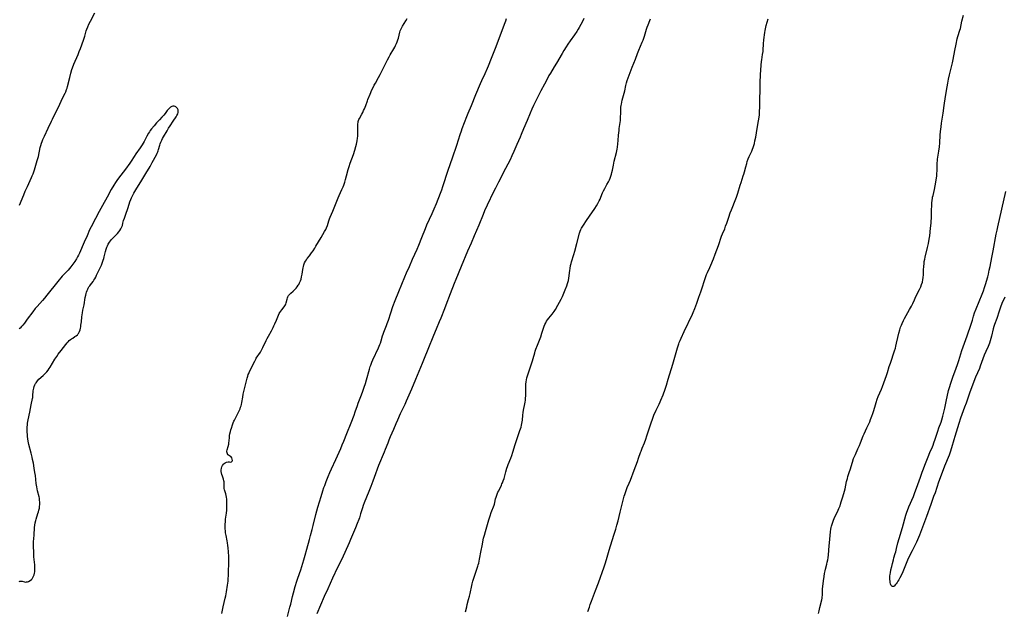
# Model space of a CAD drawing. Units: inches. Extents: x 2029738 to 2035158, y 178808 to 184289.
# Drawn here: x 2032993 to 2033378, y 180626 to 180858 of the extents above; entities that cross this region are included whole.
import ezdxf

# ---------------------------------------------------------------- set-up
doc = ezdxf.new("R2010")
doc.units = ezdxf.units.IN
doc.header["$MEASUREMENT"] = 0
doc.layers.add('c_25_T14S_R17E', color=14, linetype='Continuous')

msp = doc.modelspace()

# ---------------------------------------------------------------- linework, layer by layer
at = {"layer": 'c_25_T14S_R17E'}
for points in [[(2032992.83, 180785.2, 1102), (2032994.45, 180789.19, 1102), (2032995.07, 180790.66, 1102), (2032995.88, 180792.47, 1102), (2032997.51, 180795.95, 1102), (2032997.79, 180796.58, 1102), (2032998.13, 180797.38, 1102), (2032998.41, 180798.16, 1102), (2032998.66, 180798.94, 1102), (2032999.76, 180802.6, 1102), (2033000.18, 180804.2, 1102), (2033000.93, 180807.67, 1102), (2033001.14, 180808.5, 1102), (2033001.42, 180809.44, 1102), (2033001.66, 180810.13, 1102), (2033001.92, 180810.79, 1102), (2033002.52, 180812.15, 1102), (2033004.01, 180815.26, 1102), (2033005.3, 180818.08, 1102), (2033005.67, 180818.82, 1102), (2033007.05, 180821.5, 1102), (2033008.03, 180823.51, 1102), (2033009.65, 180827.01, 1102), (2033010.59, 180828.95, 1102), (2033010.85, 180829.51, 1102), (2033011.18, 180830.36, 1102), (2033011.38, 180830.98, 1102), (2033011.56, 180831.61, 1102), (2033012.41, 180835.08, 1102), (2033012.86, 180836.77, 1102), (2033013.28, 180838.18, 1102), (2033013.51, 180838.88, 1102), (2033014.05, 180840.27, 1102), (2033015.71, 180844.15, 1102), (2033016.18, 180845.29, 1102), (2033016.59, 180846.37, 1102), (2033017.79, 180849.7, 1102), (2033018.29, 180851.23, 1102), (2033018.9, 180853.32, 1102), (2033019.13, 180854.02, 1102), (2033019.5, 180854.96, 1102), (2033019.95, 180855.92, 1102), (2033020.57, 180857.15, 1102), (2033022.26, 180860.33, 1102)], [(2033305.27, 180625.48, 1110), (2033305.48, 180626.61, 1110), (2033305.75, 180627.86, 1110), (2033306.45, 180630.83, 1110), (2033306.58, 180631.44, 1110), (2033306.68, 180632.05, 1110), (2033306.74, 180632.59, 1110), (2033306.78, 180633.47, 1110), (2033306.79, 180634.35, 1110), (2033306.82, 180635.2, 1110), (2033306.9, 180636.05, 1110), (2033307.22, 180638.31, 1110), (2033307.43, 180640.01, 1110), (2033307.58, 180641.1, 1110), (2033307.79, 180642.16, 1110), (2033307.95, 180642.84, 1110), (2033308.49, 180644.86, 1110), (2033308.65, 180645.54, 1110), (2033308.84, 180646.55, 1110), (2033308.94, 180647.23, 1110), (2033309.07, 180648.46, 1110), (2033309.34, 180651.98, 1110), (2033309.45, 180653.15, 1110), (2033309.93, 180657.48, 1110), (2033310.05, 180658.42, 1110), (2033310.17, 180659.1, 1110), (2033310.28, 180659.59, 1110), (2033310.49, 180660.39, 1110), (2033310.75, 180661.17, 1110), (2033311.09, 180662.06, 1110), (2033311.64, 180663.27, 1110), (2033312.59, 180665.23, 1110), (2033313.19, 180666.52, 1110), (2033313.65, 180667.67, 1110), (2033313.86, 180668.27, 1110), (2033314.13, 180669.13, 1110), (2033314.68, 180671.09, 1110), (2033315.35, 180673.33, 1110), (2033315.59, 180674.24, 1110), (2033316.18, 180677.1, 1110), (2033316.49, 180678.28, 1110), (2033316.71, 180679.01, 1110), (2033317.39, 180680.98, 1110), (2033317.62, 180681.68, 1110), (2033318.49, 180684.64, 1110), (2033318.95, 180686.05, 1110), (2033319.16, 180686.61, 1110), (2033319.62, 180687.69, 1110), (2033320.64, 180689.89, 1110), (2033321.21, 180691.19, 1110), (2033321.64, 180692.23, 1110), (2033322.68, 180694.94, 1110), (2033323.02, 180695.74, 1110), (2033324.11, 180698.11, 1110), (2033325.22, 180700.45, 1110), (2033325.59, 180701.3, 1110), (2033325.86, 180701.98, 1110), (2033326.08, 180702.61, 1110), (2033326.45, 180703.73, 1110), (2033326.8, 180704.88, 1110), (2033327.45, 180707.12, 1110), (2033327.73, 180707.99, 1110), (2033328.17, 180709.27, 1110), (2033328.59, 180710.36, 1110), (2033329.78, 180713.21, 1110), (2033330.22, 180714.31, 1110), (2033331.34, 180717.15, 1110), (2033331.85, 180718.52, 1110), (2033332.24, 180719.75, 1110), (2033332.9, 180722.11, 1110), (2033333.3, 180723.39, 1110), (2033333.71, 180724.61, 1110), (2033334.57, 180726.99, 1110), (2033334.98, 180728.26, 1110), (2033335.27, 180729.29, 1110), (2033335.45, 180730.02, 1110), (2033335.72, 180731.2, 1110), (2033336.2, 180733.47, 1110), (2033336.58, 180735.1, 1110), (2033336.97, 180736.46, 1110), (2033337.3, 180737.43, 1110), (2033337.6, 180738.21, 1110), (2033337.86, 180738.85, 1110), (2033338.44, 180740.1, 1110), (2033338.79, 180740.81, 1110), (2033339.47, 180742.06, 1110), (2033340.8, 180744.34, 1110), (2033341.55, 180745.73, 1110), (2033342.05, 180746.78, 1110), (2033342.69, 180748.22, 1110), (2033343.28, 180749.49, 1110), (2033344.69, 180752.21, 1110), (2033344.94, 180752.73, 1110), (2033345.18, 180753.25, 1110), (2033345.53, 180754.11, 1110), (2033345.84, 180755.1, 1110), (2033346.05, 180756.1, 1110), (2033346.13, 180756.74, 1110), (2033346.22, 180758.04, 1110), (2033346.29, 180759.94, 1110), (2033346.36, 180761.13, 1110), (2033346.47, 180762.32, 1110), (2033346.59, 180763.17, 1110), (2033346.75, 180764.01, 1110), (2033346.94, 180764.86, 1110), (2033347.88, 180768.66, 1110), (2033348.23, 180770.2, 1110), (2033348.53, 180771.87, 1110), (2033348.71, 180773.18, 1110), (2033349, 180776.12, 1110), (2033349.23, 180778.16, 1110), (2033349.29, 180778.93, 1110), (2033349.34, 180780.06, 1110), (2033349.34, 180781.93, 1110), (2033349.37, 180783.12, 1110), (2033349.49, 180785.23, 1110), (2033349.55, 180786.12, 1110), (2033349.64, 180787.04, 1110), (2033349.77, 180787.94, 1110), (2033349.84, 180788.33, 1110), (2033349.98, 180788.96, 1110), (2033350.53, 180791.24, 1110), (2033350.83, 180792.69, 1110), (2033351.09, 180794.17, 1110), (2033351.35, 180795.88, 1110), (2033351.43, 180796.5, 1110), (2033351.54, 180797.73, 1110), (2033351.57, 180798.53, 1110), (2033351.64, 180801.54, 1110), (2033351.71, 180802.58, 1110), (2033351.76, 180803.1, 1110), (2033351.87, 180803.95, 1110), (2033352.28, 180806.33, 1110), (2033352.5, 180807.98, 1110), (2033352.65, 180809.54, 1110), (2033352.84, 180812.52, 1110), (2033352.95, 180813.94, 1110), (2033353.14, 180815.78, 1110), (2033353.33, 180817.3, 1110), (2033353.92, 180821.18, 1110), (2033354.31, 180824.13, 1110), (2033354.89, 180827.6, 1110), (2033355.48, 180831.42, 1110), (2033355.75, 180832.91, 1110), (2033356.06, 180834.4, 1110), (2033356.45, 180836.14, 1110), (2033357.22, 180839.21, 1110), (2033357.57, 180840.83, 1110), (2033357.84, 180842.19, 1110), (2033358.47, 180845.69, 1110), (2033358.98, 180848.14, 1110), (2033359.48, 180850.18, 1110), (2033359.73, 180851.08, 1110), (2033360.5, 180853.63, 1110), (2033360.67, 180854.25, 1110), (2033361.26, 180857.07, 1110), (2033361.92, 180859.48, 1110)], [(2033071.91, 180625.56, 1104), (2033072.14, 180626.76, 1104), (2033072.42, 180628.06, 1104), (2033073.26, 180631.53, 1104), (2033073.44, 180632.38, 1104), (2033073.74, 180633.94, 1104), (2033074.15, 180636.53, 1104), (2033074.35, 180638.18, 1104), (2033074.44, 180639.31, 1104), (2033074.49, 180640.04, 1104), (2033074.54, 180641.69, 1104), (2033074.63, 180645.34, 1104), (2033074.64, 180646.52, 1104), (2033074.62, 180647.8, 1104), (2033074.51, 180649.57, 1104), (2033074.37, 180651.19, 1104), (2033074.27, 180652.12, 1104), (2033074.13, 180653.12, 1104), (2033073.99, 180653.95, 1104), (2033073.57, 180656.06, 1104), (2033073.39, 180657.04, 1104), (2033073.29, 180657.8, 1104), (2033073.22, 180658.55, 1104), (2033073.19, 180659.2, 1104), (2033073.19, 180659.8, 1104), (2033073.22, 180660.52, 1104), (2033073.28, 180661.25, 1104), (2033073.4, 180662.34, 1104), (2033073.71, 180664.71, 1104), (2033073.82, 180665.89, 1104), (2033073.87, 180666.78, 1104), (2033073.91, 180668.18, 1104), (2033073.9, 180669.54, 1104), (2033073.85, 180670.26, 1104), (2033073.77, 180670.98, 1104), (2033073.65, 180671.71, 1104), (2033073.48, 180672.35, 1104), (2033072.97, 180673.91, 1104), (2033072.85, 180674.39, 1104), (2033072.79, 180674.86, 1104), (2033072.78, 180675.33, 1104), (2033072.81, 180676.22, 1104), (2033072.81, 180676.58, 1104), (2033072.79, 180676.95, 1104), (2033072.72, 180677.38, 1104), (2033072.54, 180678.04, 1104), (2033072.12, 180679.16, 1104), (2033071.89, 180679.82, 1104), (2033071.73, 180680.5, 1104), (2033071.68, 180680.83, 1104), (2033071.67, 180681.58, 1104), (2033071.78, 180682.31, 1104), (2033071.93, 180682.8, 1104), (2033072.2, 180683.36, 1104), (2033072.56, 180683.85, 1104), (2033072.88, 180684.18, 1104), (2033073.23, 180684.45, 1104), (2033073.73, 180684.68, 1104), (2033074.33, 180684.78, 1104), (2033074.78, 180684.78, 1104), (2033075.18, 180684.74, 1104), (2033075.64, 180684.79, 1104), (2033075.94, 180685.07, 1104), (2033076.03, 180685.39, 1104), (2033076.01, 180685.9, 1104), (2033075.81, 180686.43, 1104), (2033075.61, 180686.7, 1104), (2033075.35, 180686.9, 1104), (2033074.57, 180687.37, 1104), (2033074.3, 180687.6, 1104), (2033074.1, 180687.91, 1104), (2033073.97, 180688.28, 1104), (2033073.91, 180688.69, 1104), (2033073.92, 180689.03, 1104), (2033074.01, 180689.51, 1104), (2033074.42, 180690.86, 1104), (2033074.61, 180691.72, 1104), (2033074.7, 180692.32, 1104), (2033074.77, 180692.93, 1104), (2033074.89, 180694.43, 1104), (2033074.96, 180695.11, 1104), (2033075.07, 180695.81, 1104), (2033075.25, 180696.63, 1104), (2033075.43, 180697.33, 1104), (2033075.64, 180698.02, 1104), (2033076.08, 180699.32, 1104), (2033076.34, 180700.02, 1104), (2033076.63, 180700.7, 1104), (2033076.82, 180701.09, 1104), (2033078.09, 180703.5, 1104), (2033078.68, 180704.73, 1104), (2033079.05, 180705.59, 1104), (2033079.26, 180706.13, 1104), (2033079.44, 180706.67, 1104), (2033079.6, 180707.25, 1104), (2033079.76, 180708.02, 1104), (2033080.08, 180710.15, 1104), (2033080.31, 180711.32, 1104), (2033081.06, 180714.37, 1104), (2033081.82, 180717.56, 1104), (2033082.02, 180718.29, 1104), (2033082.24, 180718.97, 1104), (2033082.41, 180719.41, 1104), (2033082.71, 180720.1, 1104), (2033084.75, 180724.17, 1104), (2033085.15, 180724.92, 1104), (2033085.39, 180725.31, 1104), (2033087, 180727.72, 1104), (2033087.44, 180728.46, 1104), (2033088, 180729.56, 1104), (2033089.24, 180732.3, 1104), (2033089.62, 180733.1, 1104), (2033090.09, 180733.99, 1104), (2033091.29, 180736.07, 1104), (2033091.98, 180737.33, 1104), (2033092.3, 180737.98, 1104), (2033092.69, 180738.82, 1104), (2033093.28, 180740.21, 1104), (2033094.05, 180742.14, 1104), (2033094.36, 180742.79, 1104), (2033094.57, 180743.17, 1104), (2033094.93, 180743.72, 1104), (2033095.31, 180744.22, 1104), (2033096.27, 180745.42, 1104), (2033096.56, 180745.83, 1104), (2033096.75, 180746.15, 1104), (2033096.92, 180746.51, 1104), (2033097.08, 180746.95, 1104), (2033097.41, 180748.48, 1104), (2033097.55, 180748.95, 1104), (2033097.71, 180749.34, 1104), (2033097.98, 180749.84, 1104), (2033098.33, 180750.3, 1104), (2033098.59, 180750.56, 1104), (2033098.87, 180750.8, 1104), (2033099.75, 180751.5, 1104), (2033100.09, 180751.79, 1104), (2033100.57, 180752.27, 1104), (2033100.91, 180752.66, 1104), (2033101.34, 180753.22, 1104), (2033101.74, 180753.83, 1104), (2033101.96, 180754.2, 1104), (2033102.27, 180754.78, 1104), (2033102.63, 180755.6, 1104), (2033102.88, 180756.3, 1104), (2033103.1, 180757.12, 1104), (2033103.3, 180758.14, 1104), (2033103.57, 180760.01, 1104), (2033103.69, 180760.73, 1104), (2033103.8, 180761.22, 1104), (2033103.99, 180761.88, 1104), (2033104.26, 180762.58, 1104), (2033104.59, 180763.25, 1104), (2033104.95, 180763.82, 1104), (2033105.33, 180764.36, 1104), (2033106.17, 180765.41, 1104), (2033107.03, 180766.56, 1104), (2033107.58, 180767.34, 1104), (2033108.21, 180768.31, 1104), (2033108.69, 180769.11, 1104), (2033110.71, 180772.54, 1104), (2033112.11, 180774.85, 1104), (2033112.57, 180775.72, 1104), (2033112.86, 180776.37, 1104), (2033113.19, 180777.28, 1104), (2033113.77, 180779.07, 1104), (2033114.02, 180779.77, 1104), (2033114.3, 180780.47, 1104), (2033115.3, 180782.85, 1104), (2033116.84, 180786.74, 1104), (2033117.37, 180788.05, 1104), (2033117.77, 180788.94, 1104), (2033118.88, 180791.28, 1104), (2033119.31, 180792.31, 1104), (2033119.55, 180792.95, 1104), (2033120, 180794.23, 1104), (2033120.32, 180795.26, 1104), (2033120.7, 180796.6, 1104), (2033121.36, 180799.14, 1104), (2033121.7, 180800.31, 1104), (2033122.15, 180801.62, 1104), (2033123.34, 180804.94, 1104), (2033123.9, 180806.64, 1104), (2033124.29, 180808.07, 1104), (2033124.52, 180809.05, 1104), (2033124.81, 180810.38, 1104), (2033124.96, 180811.32, 1104), (2033125.07, 180812.19, 1104), (2033125.13, 180813.2, 1104), (2033125.14, 180814.14, 1104), (2033125.09, 180816.38, 1104), (2033125.1, 180816.98, 1104), (2033125.16, 180817.54, 1104), (2033125.22, 180817.84, 1104), (2033125.37, 180818.29, 1104), (2033125.53, 180818.67, 1104), (2033125.72, 180819.04, 1104), (2033126.69, 180820.77, 1104), (2033127.03, 180821.45, 1104), (2033127.36, 180822.16, 1104), (2033127.64, 180822.81, 1104), (2033128.17, 180824.18, 1104), (2033128.8, 180826.02, 1104), (2033128.97, 180826.46, 1104), (2033129.93, 180828.62, 1104), (2033130.62, 180830.27, 1104), (2033131.19, 180831.49, 1104), (2033131.49, 180832.09, 1104), (2033131.93, 180832.92, 1104), (2033133.19, 180835.03, 1104), (2033133.85, 180836.26, 1104), (2033135.65, 180839.87, 1104), (2033136.67, 180841.97, 1104), (2033137.3, 180843.18, 1104), (2033137.73, 180843.95, 1104), (2033139.14, 180846.27, 1104), (2033139.51, 180846.91, 1104), (2033139.85, 180847.57, 1104), (2033140.23, 180848.39, 1104), (2033140.47, 180849.02, 1104), (2033140.76, 180849.87, 1104), (2033140.94, 180850.5, 1104), (2033141.54, 180852.77, 1104), (2033141.7, 180853.3, 1104), (2033141.9, 180853.81, 1104), (2033142.28, 180854.61, 1104), (2033142.6, 180855.19, 1104), (2033143.84, 180857.3, 1104), (2033144.31, 180858.16, 1104)], [(2033097.54, 180624.33, 1106), (2033098.54, 180627.95, 1106), (2033098.85, 180629.19, 1106), (2033099.55, 180632.14, 1106), (2033099.94, 180633.65, 1106), (2033100.64, 180636.06, 1106), (2033101.27, 180638.13, 1106), (2033101.65, 180639.33, 1106), (2033102.74, 180642.57, 1106), (2033103.98, 180646.55, 1106), (2033104.5, 180648.3, 1106), (2033105.18, 180650.71, 1106), (2033106.12, 180654.45, 1106), (2033106.53, 180656.04, 1106), (2033107.2, 180658.31, 1106), (2033107.64, 180659.96, 1106), (2033108.64, 180664.27, 1106), (2033109.01, 180665.7, 1106), (2033109.43, 180667.13, 1106), (2033110.71, 180671.21, 1106), (2033111.41, 180673.53, 1106), (2033111.85, 180674.82, 1106), (2033112.14, 180675.61, 1106), (2033112.74, 180677.16, 1106), (2033113.51, 180679.05, 1106), (2033114.2, 180680.68, 1106), (2033114.83, 180682.1, 1106), (2033116.49, 180685.71, 1106), (2033118.38, 180689.97, 1106), (2033119.02, 180691.48, 1106), (2033119.61, 180692.94, 1106), (2033120.73, 180695.92, 1106), (2033122.43, 180700.11, 1106), (2033123.6, 180703.09, 1106), (2033124.08, 180704.37, 1106), (2033124.9, 180706.82, 1106), (2033125.24, 180707.78, 1106), (2033126.51, 180711.06, 1106), (2033127.01, 180712.42, 1106), (2033127.58, 180714.04, 1106), (2033128.04, 180715.47, 1106), (2033128.45, 180716.84, 1106), (2033129.6, 180721.09, 1106), (2033129.89, 180722.05, 1106), (2033130.12, 180722.67, 1106), (2033130.56, 180723.77, 1106), (2033130.96, 180724.66, 1106), (2033133.16, 180729.4, 1106), (2033133.67, 180730.65, 1106), (2033133.89, 180731.27, 1106), (2033134.16, 180732.15, 1106), (2033134.71, 180734.06, 1106), (2033134.96, 180734.78, 1106), (2033135.23, 180735.5, 1106), (2033136.27, 180738.1, 1106), (2033136.57, 180738.86, 1106), (2033137.05, 180740.22, 1106), (2033137.99, 180743.13, 1106), (2033138.82, 180745.53, 1106), (2033139.69, 180747.9, 1106), (2033141.06, 180751.47, 1106), (2033143.43, 180757.19, 1106), (2033144.09, 180758.67, 1106), (2033145.26, 180761.16, 1106), (2033146.5, 180764.1, 1106), (2033148.26, 180767.99, 1106), (2033148.92, 180769.59, 1106), (2033150.06, 180772.52, 1106), (2033151.52, 180776.1, 1106), (2033152.12, 180777.5, 1106), (2033154.13, 180781.94, 1106), (2033154.91, 180783.74, 1106), (2033155.79, 180785.85, 1106), (2033157.38, 180789.88, 1106), (2033157.87, 180791.2, 1106), (2033158.34, 180792.51, 1106), (2033160.45, 180798.88, 1106), (2033162.14, 180803.71, 1106), (2033163.82, 180808.68, 1106), (2033165.08, 180812.74, 1106), (2033165.62, 180814.27, 1106), (2033165.94, 180815.14, 1106), (2033167.75, 180819.87, 1106), (2033168.27, 180821.16, 1106), (2033169.53, 180824.2, 1106), (2033171.21, 180828.41, 1106), (2033173, 180832.7, 1106), (2033173.54, 180833.88, 1106), (2033174.87, 180836.7, 1106), (2033175.76, 180838.72, 1106), (2033176.17, 180839.71, 1106), (2033177.3, 180842.62, 1106), (2033178.97, 180846.6, 1106), (2033179.59, 180848.21, 1106), (2033180.87, 180851.76, 1106), (2033182.73, 180856.63, 1106), (2033182.95, 180857.27, 1106), (2033183.25, 180858.2, 1106)], [(2033213.48, 180858.11, 1106), (2033212.87, 180857.05, 1106), (2033211.57, 180854.63, 1106), (2033211.19, 180853.94, 1106), (2033210.7, 180853.13, 1106), (2033209.81, 180851.77, 1106), (2033208.1, 180849.38, 1106), (2033207.2, 180848.09, 1106), (2033206.51, 180847.06, 1106), (2033205.57, 180845.6, 1106), (2033204.94, 180844.54, 1106), (2033202.74, 180840.67, 1106), (2033201.89, 180839.26, 1106), (2033200.37, 180836.85, 1106), (2033199.79, 180835.88, 1106), (2033199.32, 180835.02, 1106), (2033198.04, 180832.52, 1106), (2033196.69, 180829.93, 1106), (2033195.36, 180827.22, 1106), (2033193.8, 180824.12, 1106), (2033193.14, 180822.74, 1106), (2033192.44, 180821.12, 1106), (2033191.27, 180818.25, 1106), (2033189.87, 180815.07, 1106), (2033188.98, 180812.78, 1106), (2033188.55, 180811.71, 1106), (2033187.31, 180808.92, 1106), (2033186.13, 180806.19, 1106), (2033185.33, 180804.44, 1106), (2033184.59, 180802.94, 1106), (2033182.85, 180799.57, 1106), (2033180.12, 180794.19, 1106), (2033178.86, 180791.76, 1106), (2033178.17, 180790.4, 1106), (2033175.63, 180785.12, 1106), (2033174.65, 180782.95, 1106), (2033174.03, 180781.48, 1106), (2033172.35, 180777.36, 1106), (2033170.52, 180773.13, 1106), (2033169.34, 180770.34, 1106), (2033167.96, 180767.14, 1106), (2033165.54, 180761.17, 1106), (2033163.46, 180756.14, 1106), (2033162.81, 180754.5, 1106), (2033161.24, 180750.44, 1106), (2033159.46, 180746.11, 1106), (2033158.92, 180744.69, 1106), (2033157.56, 180741.03, 1106), (2033156.93, 180739.51, 1106), (2033155.65, 180736.63, 1106), (2033154.61, 180734.19, 1106), (2033152.44, 180728.77, 1106), (2033151.06, 180725.18, 1106), (2033150.28, 180723.26, 1106), (2033149.61, 180721.7, 1106), (2033147.59, 180717.06, 1106), (2033146.04, 180713.21, 1106), (2033144.03, 180708.49, 1106), (2033143.46, 180707.24, 1106), (2033143.08, 180706.45, 1106), (2033141.66, 180703.59, 1106), (2033140.53, 180701.13, 1106), (2033139.92, 180699.71, 1106), (2033138.99, 180697.48, 1106), (2033137.76, 180694.61, 1106), (2033137.21, 180693.3, 1106), (2033136.75, 180692.12, 1106), (2033135.83, 180689.68, 1106), (2033135.41, 180688.62, 1106), (2033133.22, 180683.39, 1106), (2033132.61, 180681.88, 1106), (2033131.95, 180680.14, 1106), (2033130.89, 180677.19, 1106), (2033130.13, 180675.18, 1106), (2033129.35, 180673.16, 1106), (2033127.61, 180668.83, 1106), (2033127.2, 180667.71, 1106), (2033126.92, 180666.82, 1106), (2033126.19, 180664.48, 1106), (2033125.68, 180662.92, 1106), (2033125.44, 180662.21, 1106), (2033124.88, 180660.7, 1106), (2033124.17, 180658.96, 1106), (2033122.24, 180654.42, 1106), (2033121.71, 180653.2, 1106), (2033118.77, 180646.8, 1106), (2033117.19, 180643.44, 1106), (2033115.19, 180639.29, 1106), (2033113.35, 180635.2, 1106), (2033111.93, 180632.11, 1106), (2033109.04, 180625.35, 1106)], [(2033167.21, 180626.2, 1106), (2033167.65, 180628.14, 1106), (2033167.88, 180629.06, 1106), (2033168.42, 180630.96, 1106), (2033168.77, 180632.26, 1106), (2033169.03, 180633.38, 1106), (2033169.65, 180636.41, 1106), (2033169.81, 180637.09, 1106), (2033170.07, 180638.09, 1106), (2033170.45, 180639.38, 1106), (2033170.83, 180640.54, 1106), (2033171.21, 180641.68, 1106), (2033172.04, 180644.04, 1106), (2033172.18, 180644.5, 1106), (2033172.38, 180645.25, 1106), (2033172.56, 180646.01, 1106), (2033172.71, 180646.78, 1106), (2033173.29, 180650.15, 1106), (2033173.64, 180651.98, 1106), (2033174.27, 180654.93, 1106), (2033174.56, 180656.13, 1106), (2033174.96, 180657.58, 1106), (2033176.32, 180662.15, 1106), (2033176.81, 180663.73, 1106), (2033177.26, 180665.05, 1106), (2033178.33, 180667.87, 1106), (2033178.46, 180668.3, 1106), (2033178.64, 180668.93, 1106), (2033178.97, 180670.3, 1106), (2033179.15, 180670.98, 1106), (2033179.26, 180671.33, 1106), (2033179.55, 180672.13, 1106), (2033179.88, 180672.91, 1106), (2033180.17, 180673.53, 1106), (2033181.21, 180675.65, 1106), (2033181.44, 180676.15, 1106), (2033181.66, 180676.65, 1106), (2033181.94, 180677.36, 1106), (2033182.24, 180678.33, 1106), (2033182.93, 180680.86, 1106), (2033183.38, 180682.35, 1106), (2033183.62, 180683.04, 1106), (2033183.91, 180683.81, 1106), (2033184.93, 180686.28, 1106), (2033185.31, 180687.33, 1106), (2033185.7, 180688.55, 1106), (2033186.56, 180691.57, 1106), (2033186.93, 180692.74, 1106), (2033187.6, 180694.69, 1106), (2033188.47, 180697.02, 1106), (2033188.7, 180697.66, 1106), (2033188.91, 180698.31, 1106), (2033189.12, 180699.14, 1106), (2033189.25, 180699.77, 1106), (2033189.35, 180700.41, 1106), (2033189.45, 180701.16, 1106), (2033189.61, 180703.06, 1106), (2033189.71, 180704.09, 1106), (2033189.87, 180705.02, 1106), (2033190.35, 180707.43, 1106), (2033190.48, 180708.16, 1106), (2033190.58, 180708.89, 1106), (2033190.65, 180709.63, 1106), (2033190.72, 180710.75, 1106), (2033190.79, 180714.34, 1106), (2033190.83, 180715.2, 1106), (2033190.92, 180716.09, 1106), (2033191.05, 180716.92, 1106), (2033191.21, 180717.66, 1106), (2033191.41, 180718.39, 1106), (2033193.37, 180724.33, 1106), (2033193.64, 180725.23, 1106), (2033194.26, 180727.48, 1106), (2033194.44, 180728.08, 1106), (2033194.71, 180728.86, 1106), (2033195.29, 180730.44, 1106), (2033196.61, 180733.75, 1106), (2033197.08, 180735.14, 1106), (2033197.7, 180737.1, 1106), (2033197.95, 180737.8, 1106), (2033198.22, 180738.48, 1106), (2033198.53, 180739.14, 1106), (2033198.87, 180739.77, 1106), (2033199.27, 180740.39, 1106), (2033199.76, 180741.04, 1106), (2033201.02, 180742.49, 1106), (2033201.46, 180743.02, 1106), (2033201.88, 180743.6, 1106), (2033202.36, 180744.4, 1106), (2033203.24, 180746.07, 1106), (2033204.53, 180748.41, 1106), (2033205.05, 180749.45, 1106), (2033205.64, 180750.77, 1106), (2033206.2, 180752.13, 1106), (2033206.76, 180753.57, 1106), (2033207.08, 180754.48, 1106), (2033207.32, 180755.31, 1106), (2033207.43, 180755.77, 1106), (2033207.58, 180756.64, 1106), (2033207.95, 180759.64, 1106), (2033208.06, 180760.45, 1106), (2033208.29, 180761.61, 1106), (2033208.47, 180762.33, 1106), (2033208.67, 180763.04, 1106), (2033209.57, 180765.82, 1106), (2033209.96, 180767.24, 1106), (2033210.67, 180770.13, 1106), (2033211.81, 180774.28, 1106), (2033212.02, 180774.98, 1106), (2033212.29, 180775.65, 1106), (2033212.6, 180776.23, 1106), (2033213.34, 180777.35, 1106), (2033214.46, 180779.12, 1106), (2033215.69, 180780.88, 1106), (2033217.74, 180783.88, 1106), (2033218.4, 180784.87, 1106), (2033218.95, 180785.8, 1106), (2033219.5, 180786.87, 1106), (2033219.79, 180787.49, 1106), (2033220.11, 180788.24, 1106), (2033220.79, 180789.94, 1106), (2033221.15, 180790.77, 1106), (2033221.65, 180791.72, 1106), (2033222.51, 180793.22, 1106), (2033223.07, 180794.3, 1106), (2033223.44, 180795.08, 1106), (2033223.72, 180795.77, 1106), (2033223.99, 180796.46, 1106), (2033224.28, 180797.33, 1106), (2033224.46, 180797.96, 1106), (2033224.67, 180798.88, 1106), (2033225.05, 180800.85, 1106), (2033225.36, 180802.35, 1106), (2033226.23, 180805.81, 1106), (2033226.5, 180807.13, 1106), (2033226.62, 180807.91, 1106), (2033226.78, 180809.17, 1106), (2033226.89, 180810.41, 1106), (2033227.04, 180812.54, 1106), (2033227.24, 180814.4, 1106), (2033227.33, 180815.1, 1106), (2033227.69, 180817.54, 1106), (2033227.77, 180818.23, 1106), (2033227.82, 180818.88, 1106), (2033227.84, 180819.53, 1106), (2033227.86, 180821.17, 1106), (2033227.9, 180822.46, 1106), (2033227.98, 180823.51, 1106), (2033228.05, 180824.08, 1106), (2033228.16, 180824.73, 1106), (2033228.48, 180826.17, 1106), (2033229.43, 180829.92, 1106), (2033229.9, 180832.02, 1106), (2033230.16, 180833.07, 1106), (2033230.41, 180833.88, 1106), (2033230.75, 180834.9, 1106), (2033232.32, 180839.11, 1106), (2033233.59, 180842.24, 1106), (2033234.46, 180844.54, 1106), (2033234.94, 180845.74, 1106), (2033236.3, 180848.88, 1106), (2033236.65, 180849.73, 1106), (2033236.94, 180850.5, 1106), (2033237.2, 180851.27, 1106), (2033237.93, 180854.03, 1106), (2033238.17, 180854.73, 1106), (2033238.58, 180855.74, 1106), (2033239.29, 180857.37, 1106), (2033239.56, 180858.04, 1106)], [(2033226.83, 180661.71, 1108), (2033227.62, 180665.13, 1108), (2033228.82, 180669.81, 1108), (2033229.25, 180671.41, 1108), (2033229.43, 180672.04, 1108), (2033229.82, 180673.19, 1108), (2033230.13, 180674.03, 1108), (2033230.44, 180674.77, 1108), (2033231.22, 180676.5, 1108), (2033231.72, 180677.7, 1108), (2033233.15, 180681.6, 1108), (2033234.44, 180684.96, 1108), (2033234.89, 180686.21, 1108), (2033235.62, 180688.41, 1108), (2033235.84, 180689.04, 1108), (2033236.27, 180690.14, 1108), (2033237.14, 180692.26, 1108), (2033237.67, 180693.71, 1108), (2033238.11, 180695, 1108), (2033239.12, 180698.12, 1108), (2033241.01, 180703.39, 1108), (2033241.41, 180704.34, 1108), (2033241.69, 180704.95, 1108), (2033242.92, 180707.37, 1108), (2033243.3, 180708.21, 1108), (2033243.61, 180708.94, 1108), (2033244.41, 180710.97, 1108), (2033245.24, 180713.2, 1108), (2033245.76, 180714.76, 1108), (2033246.48, 180717.09, 1108), (2033248.26, 180723.05, 1108), (2033250.09, 180729.4, 1108), (2033250.32, 180730.15, 1108), (2033250.56, 180730.9, 1108), (2033250.74, 180731.41, 1108), (2033251.1, 180732.29, 1108), (2033251.49, 180733.16, 1108), (2033252.73, 180735.74, 1108), (2033255.92, 180742.59, 1108), (2033256.21, 180743.25, 1108), (2033256.82, 180744.73, 1108), (2033257.64, 180746.91, 1108), (2033258.45, 180749.18, 1108), (2033259.16, 180751.22, 1108), (2033261.21, 180757.32, 1108), (2033261.46, 180758, 1108), (2033261.83, 180758.88, 1108), (2033262.71, 180760.8, 1108), (2033263.11, 180761.71, 1108), (2033264.14, 180764.23, 1108), (2033264.8, 180765.96, 1108), (2033266.07, 180769.42, 1108), (2033267.32, 180773.05, 1108), (2033267.69, 180774, 1108), (2033268.52, 180775.94, 1108), (2033268.91, 180776.95, 1108), (2033269.35, 180778.19, 1108), (2033270.14, 180780.51, 1108), (2033270.71, 180782.12, 1108), (2033271.19, 180783.36, 1108), (2033272.87, 180787.62, 1108), (2033273.12, 180788.29, 1108), (2033273.38, 180789.05, 1108), (2033273.62, 180789.82, 1108), (2033274.56, 180792.98, 1108), (2033274.91, 180794.06, 1108), (2033275.81, 180796.59, 1108), (2033276.03, 180797.29, 1108), (2033276.26, 180798.15, 1108), (2033276.74, 180800.12, 1108), (2033277.14, 180801.51, 1108), (2033277.36, 180802.19, 1108), (2033277.76, 180803.27, 1108), (2033278.15, 180804.16, 1108), (2033279.09, 180806.28, 1108), (2033279.4, 180807.05, 1108), (2033279.66, 180807.74, 1108), (2033279.89, 180808.45, 1108), (2033280.13, 180809.27, 1108), (2033280.37, 180810.27, 1108), (2033280.69, 180811.82, 1108), (2033281.21, 180815.11, 1108), (2033281.77, 180818.18, 1108), (2033281.97, 180819.56, 1108), (2033282.09, 180820.54, 1108), (2033282.19, 180821.71, 1108), (2033282.27, 180823.6, 1108), (2033282.46, 180833.16, 1108), (2033282.59, 180836.17, 1108), (2033282.79, 180839.87, 1108), (2033282.92, 180841.36, 1108), (2033283, 180842.05, 1108), (2033283.37, 180844.12, 1108), (2033283.53, 180845.24, 1108), (2033283.58, 180845.79, 1108), (2033283.7, 180848.31, 1108), (2033283.85, 180849.85, 1108), (2033284.21, 180852.65, 1108), (2033284.34, 180853.43, 1108), (2033284.46, 180854.09, 1108), (2033284.76, 180855.37, 1108), (2033285.49, 180858.07, 1108)], [(2032992.62, 180638.02, 1102), (2032992.88, 180638.14, 1102), (2032993.17, 180638.19, 1102), (2032993.47, 180638.18, 1102), (2032993.85, 180638.11, 1102), (2032994.79, 180637.87, 1102), (2032995.17, 180637.82, 1102), (2032995.55, 180637.84, 1102), (2032995.93, 180637.92, 1102), (2032996.32, 180638.06, 1102), (2032996.9, 180638.39, 1102), (2032997.45, 180638.84, 1102), (2032997.7, 180639.12, 1102), (2032998.19, 180639.87, 1102), (2032998.49, 180640.63, 1102), (2032998.65, 180641.24, 1102), (2032998.75, 180641.84, 1102), (2032998.81, 180642.53, 1102), (2032998.83, 180643.23, 1102), (2032998.8, 180643.96, 1102), (2032998.75, 180644.55, 1102), (2032998.47, 180646.62, 1102), (2032998.38, 180647.62, 1102), (2032998.36, 180648.53, 1102), (2032998.3, 180652.65, 1102), (2032998.33, 180653.48, 1102), (2032998.55, 180656.17, 1102), (2032998.71, 180659.07, 1102), (2032998.82, 180660.09, 1102), (2032998.95, 180660.99, 1102), (2032999.14, 180661.87, 1102), (2032999.3, 180662.45, 1102), (2033000, 180664.57, 1102), (2033000.22, 180665.28, 1102), (2033000.4, 180665.94, 1102), (2033000.55, 180666.66, 1102), (2033000.66, 180667.38, 1102), (2033000.73, 180668.11, 1102), (2033000.72, 180669.02, 1102), (2033000.66, 180669.79, 1102), (2033000.55, 180670.56, 1102), (2033000.45, 180671.08, 1102), (2032999.85, 180673.53, 1102), (2032999.69, 180674.25, 1102), (2032999.56, 180674.98, 1102), (2032999.37, 180676.35, 1102), (2032999.01, 180679.42, 1102), (2032998.84, 180680.66, 1102), (2032998.59, 180682.28, 1102), (2032998.22, 180684.34, 1102), (2032997.93, 180685.78, 1102), (2032997.74, 180686.67, 1102), (2032997.38, 180688.2, 1102), (2032996.5, 180691.61, 1102), (2032996.23, 180692.91, 1102), (2032996.08, 180693.79, 1102), (2032995.96, 180694.69, 1102), (2032995.86, 180695.57, 1102), (2032995.81, 180696.26, 1102), (2032995.77, 180696.94, 1102), (2032995.76, 180697.62, 1102), (2032995.8, 180698.51, 1102), (2032995.87, 180699.19, 1102), (2032995.97, 180699.87, 1102), (2032996.21, 180701.19, 1102), (2032996.86, 180704.23, 1102), (2032997.38, 180707.1, 1102), (2032997.88, 180709.54, 1102), (2032997.95, 180709.96, 1102), (2032998.03, 180710.57, 1102), (2032998.18, 180712.59, 1102), (2032998.27, 180713.14, 1102), (2032998.37, 180713.64, 1102), (2032998.56, 180714.27, 1102), (2032998.8, 180714.89, 1102), (2032999.09, 180715.47, 1102), (2032999.27, 180715.75, 1102), (2032999.79, 180716.45, 1102), (2033000.4, 180717.09, 1102), (2033002.07, 180718.57, 1102), (2033002.57, 180719.05, 1102), (2033003.05, 180719.56, 1102), (2033003.46, 180720.03, 1102), (2033003.98, 180720.71, 1102), (2033004.36, 180721.26, 1102), (2033004.72, 180721.82, 1102), (2033006.64, 180725.02, 1102), (2033007.34, 180726.05, 1102), (2033007.97, 180726.89, 1102), (2033009.11, 180728.34, 1102), (2033010.85, 180730.63, 1102), (2033011.44, 180731.35, 1102), (2033011.81, 180731.76, 1102), (2033012.27, 180732.21, 1102), (2033012.74, 180732.61, 1102), (2033013.17, 180732.93, 1102), (2033013.61, 180733.23, 1102), (2033014.48, 180733.78, 1102), (2033014.97, 180734.12, 1102), (2033015.42, 180734.49, 1102), (2033015.66, 180734.73, 1102), (2033015.87, 180734.99, 1102), (2033016.03, 180735.27, 1102), (2033016.28, 180735.82, 1102), (2033016.47, 180736.42, 1102), (2033016.62, 180737.07, 1102), (2033016.71, 180737.57, 1102), (2033016.82, 180738.2, 1102), (2033017, 180739.5, 1102), (2033017.21, 180741.54, 1102), (2033017.4, 180743.08, 1102), (2033017.58, 180744.09, 1102), (2033018.02, 180746.26, 1102), (2033018.5, 180749.11, 1102), (2033018.69, 180749.99, 1102), (2033018.85, 180750.6, 1102), (2033019.03, 180751.19, 1102), (2033019.28, 180751.87, 1102), (2033019.46, 180752.28, 1102), (2033019.7, 180752.75, 1102), (2033019.96, 180753.21, 1102), (2033020.23, 180753.6, 1102), (2033020.51, 180753.98, 1102), (2033021.59, 180755.34, 1102), (2033021.91, 180755.81, 1102), (2033022.28, 180756.43, 1102), (2033022.62, 180757.08, 1102), (2033022.95, 180757.76, 1102), (2033024.79, 180761.65, 1102), (2033025.01, 180762.15, 1102), (2033025.31, 180762.92, 1102), (2033025.57, 180763.71, 1102), (2033025.73, 180764.26, 1102), (2033025.91, 180764.98, 1102), (2033026.27, 180766.53, 1102), (2033026.42, 180767.09, 1102), (2033026.71, 180768.02, 1102), (2033026.97, 180768.72, 1102), (2033027.22, 180769.3, 1102), (2033027.49, 180769.87, 1102), (2033027.74, 180770.31, 1102), (2033028.01, 180770.74, 1102), (2033028.39, 180771.26, 1102), (2033028.79, 180771.75, 1102), (2033029.3, 180772.31, 1102), (2033031.1, 180774.15, 1102), (2033031.59, 180774.7, 1102), (2033032.03, 180775.27, 1102), (2033032.42, 180775.87, 1102), (2033032.74, 180776.5, 1102), (2033033.03, 180777.28, 1102), (2033033.26, 180778.12, 1102), (2033033.52, 180779.15, 1102), (2033033.8, 180780.1, 1102), (2033034.21, 180781.32, 1102), (2033035.22, 180784.24, 1102), (2033035.96, 180786.5, 1102), (2033036.26, 180787.33, 1102), (2033036.53, 180787.98, 1102), (2033036.92, 180788.81, 1102), (2033037.47, 180789.83, 1102), (2033038.24, 180791.15, 1102), (2033040.6, 180794.91, 1102), (2033042.19, 180797.62, 1102), (2033043.82, 180800.27, 1102), (2033044.72, 180801.86, 1102), (2033046.3, 180804.83, 1102), (2033046.67, 180805.54, 1102), (2033046.87, 180805.98, 1102), (2033047.05, 180806.43, 1102), (2033047.2, 180806.9, 1102), (2033047.69, 180808.68, 1102), (2033047.82, 180809.13, 1102), (2033048.05, 180809.77, 1102), (2033048.42, 180810.61, 1102), (2033048.76, 180811.26, 1102), (2033049.13, 180811.91, 1102), (2033050.52, 180814.3, 1102), (2033051.1, 180815.25, 1102), (2033051.72, 180816.24, 1102), (2033052.91, 180817.97, 1102), (2033054, 180819.67, 1102), (2033054.36, 180820.28, 1102), (2033054.65, 180820.88, 1102), (2033054.8, 180821.38, 1102), (2033054.86, 180821.91, 1102), (2033054.79, 180822.45, 1102), (2033054.6, 180822.93, 1102), (2033054.37, 180823.26, 1102), (2033053.98, 180823.61, 1102), (2033053.66, 180823.79, 1102), (2033053.3, 180823.9, 1102), (2033052.71, 180823.87, 1102), (2033052.36, 180823.76, 1102), (2033051.8, 180823.45, 1102), (2033051.43, 180823.14, 1102), (2033051.07, 180822.77, 1102), (2033050.59, 180822.2, 1102), (2033049.72, 180821.03, 1102), (2033049.21, 180820.39, 1102), (2033048.45, 180819.54, 1102), (2033047.48, 180818.57, 1102), (2033046.82, 180817.88, 1102), (2033046.36, 180817.33, 1102), (2033045.46, 180816.21, 1102), (2033044.4, 180814.98, 1102), (2033043.94, 180814.39, 1102), (2033043.57, 180813.85, 1102), (2033043.23, 180813.29, 1102), (2033042.58, 180812.1, 1102), (2033041.5, 180810.01, 1102), (2033041.15, 180809.39, 1102), (2033040.75, 180808.76, 1102), (2033039.94, 180807.57, 1102), (2033038.34, 180805.31, 1102), (2033037.59, 180804.18, 1102), (2033036.47, 180802.4, 1102), (2033035.92, 180801.58, 1102), (2033034.19, 180799.27, 1102), (2033032.45, 180796.84, 1102), (2033031.17, 180795.15, 1102), (2033030.37, 180794.01, 1102), (2033029.67, 180792.93, 1102), (2033028.69, 180791.28, 1102), (2033027.04, 180788.24, 1102), (2033025.2, 180785.06, 1102), (2033023.96, 180782.7, 1102), (2033022.49, 180780.01, 1102), (2033020.78, 180776.72, 1102), (2033020.2, 180775.52, 1102), (2033019.2, 180773.16, 1102), (2033018.08, 180770.68, 1102), (2033016.2, 180766.39, 1102), (2033015.85, 180765.65, 1102), (2033015.49, 180764.93, 1102), (2033015.1, 180764.24, 1102), (2033014.42, 180763.16, 1102), (2033013.68, 180762.06, 1102), (2033013.28, 180761.52, 1102), (2033012.86, 180761, 1102), (2033012.33, 180760.39, 1102), (2033011.77, 180759.78, 1102), (2033009.51, 180757.4, 1102), (2033008.89, 180756.72, 1102), (2033008.29, 180756.02, 1102), (2033006.18, 180753.41, 1102), (2033005, 180751.97, 1102), (2033003.5, 180749.97, 1102), (2033002.58, 180748.83, 1102), (2033001.75, 180747.87, 1102), (2032999.65, 180745.58, 1102), (2032998.96, 180744.77, 1102), (2032997.97, 180743.5, 1102), (2032995.85, 180740.54, 1102), (2032995.31, 180739.82, 1102), (2032994.7, 180739.05, 1102), (2032994.08, 180738.3, 1102), (2032993.54, 180737.69, 1102), (2032992.99, 180737.12, 1102), (2032992.69, 180736.83, 1102)], [(2033378.05, 180749.22, 1112), (2033376.95, 180746.71, 1112), (2033376.39, 180745.29, 1112), (2033375.85, 180743.76, 1112), (2033374.88, 180740.83, 1112), (2033374.03, 180738.48, 1112), (2033373.76, 180737.68, 1112), (2033373.5, 180736.76, 1112), (2033372.83, 180733.89, 1112), (2033372.58, 180733.01, 1112), (2033372.31, 180732.14, 1112), (2033372.01, 180731.26, 1112), (2033371.5, 180729.97, 1112), (2033370.6, 180727.91, 1112), (2033370.04, 180726.57, 1112), (2033369.49, 180725.11, 1112), (2033368.47, 180722.25, 1112), (2033368.11, 180721.37, 1112), (2033366.66, 180717.91, 1112), (2033364.74, 180713.14, 1112), (2033364.2, 180711.71, 1112), (2033363.67, 180710.14, 1112), (2033362.92, 180707.81, 1112), (2033362.36, 180706.15, 1112), (2033361.84, 180704.69, 1112), (2033360.79, 180701.87, 1112), (2033360.07, 180699.75, 1112), (2033358.49, 180694.78, 1112), (2033358.09, 180693.43, 1112), (2033357.21, 180690.31, 1112), (2033356.67, 180688.61, 1112), (2033356.24, 180687.42, 1112), (2033354.54, 180683.13, 1112), (2033352.82, 180678.61, 1112), (2033352.17, 180676.8, 1112), (2033350.79, 180672.74, 1112), (2033350.23, 180671.2, 1112), (2033349.08, 180668.14, 1112), (2033347.38, 180663.46, 1112), (2033344.67, 180656.19, 1112), (2033344.26, 180655.17, 1112), (2033343.88, 180654.29, 1112), (2033343.48, 180653.41, 1112), (2033341.79, 180650.06, 1112), (2033340.32, 180646.97, 1112), (2033339.45, 180645, 1112), (2033338.13, 180641.77, 1112), (2033337.62, 180640.61, 1112), (2033337.03, 180639.4, 1112), (2033336.6, 180638.64, 1112), (2033336.27, 180638.12, 1112), (2033335.92, 180637.6, 1112), (2033335.57, 180637.13, 1112), (2033335.22, 180636.68, 1112), (2033334.89, 180636.33, 1112), (2033334.6, 180636.11, 1112), (2033334.18, 180636.01, 1112), (2033333.82, 180636.2, 1112), (2033333.65, 180636.44, 1112), (2033333.5, 180636.74, 1112), (2033333.37, 180637.1, 1112), (2033333.25, 180637.59, 1112), (2033333.17, 180638.14, 1112), (2033333.13, 180638.77, 1112), (2033333.13, 180639.45, 1112), (2033333.16, 180640.14, 1112), (2033333.24, 180640.85, 1112), (2033333.31, 180641.37, 1112), (2033333.52, 180642.52, 1112), (2033333.83, 180643.94, 1112), (2033334.11, 180645.09, 1112), (2033334.5, 180646.55, 1112), (2033334.71, 180647.24, 1112), (2033335.24, 180648.97, 1112), (2033335.4, 180649.56, 1112), (2033335.73, 180650.86, 1112), (2033336.23, 180653.08, 1112), (2033336.71, 180654.88, 1112), (2033338.01, 180659.19, 1112), (2033339.38, 180663.98, 1112), (2033339.73, 180665.08, 1112), (2033339.96, 180665.74, 1112), (2033340.53, 180667.18, 1112), (2033342.29, 180671.22, 1112), (2033342.94, 180672.78, 1112), (2033343.59, 180674.51, 1112), (2033345.04, 180678.76, 1112), (2033345.78, 180680.83, 1112), (2033346.24, 180682.09, 1112), (2033346.77, 180683.46, 1112), (2033348.08, 180686.73, 1112), (2033348.77, 180688.42, 1112), (2033349.74, 180690.67, 1112), (2033350.04, 180691.39, 1112), (2033350.37, 180692.26, 1112), (2033350.84, 180693.67, 1112), (2033351.43, 180695.62, 1112), (2033351.81, 180696.81, 1112), (2033352.24, 180698.06, 1112), (2033353.12, 180700.34, 1112), (2033353.44, 180701.26, 1112), (2033353.86, 180702.63, 1112), (2033354.26, 180704.19, 1112), (2033354.64, 180705.83, 1112), (2033355.19, 180708.38, 1112), (2033356.08, 180712.65, 1112), (2033356.42, 180713.94, 1112), (2033356.92, 180715.56, 1112), (2033357.73, 180717.92, 1112), (2033359.02, 180721.49, 1112), (2033359.5, 180722.87, 1112), (2033360.04, 180724.46, 1112), (2033361.29, 180728.37, 1112), (2033362.3, 180731.2, 1112), (2033363.3, 180734.14, 1112), (2033364.88, 180738.69, 1112), (2033365.38, 180740.21, 1112), (2033365.85, 180741.78, 1112), (2033366.26, 180743.06, 1112), (2033366.88, 180744.7, 1112), (2033369.19, 180750.35, 1112), (2033369.73, 180751.72, 1112), (2033370.16, 180752.96, 1112), (2033370.53, 180754.18, 1112), (2033371.36, 180757.15, 1112), (2033371.62, 180758.18, 1112), (2033371.99, 180759.8, 1112), (2033372.27, 180761.17, 1112), (2033372.93, 180764.73, 1112), (2033373.46, 180767.33, 1112), (2033374.7, 180773.86, 1112), (2033375.01, 180775.43, 1112), (2033375.28, 180776.68, 1112), (2033378.43, 180790.51, 1112)], [(2033215.08, 180626.23, 1108), (2033215.63, 180628.04, 1108), (2033215.96, 180629.06, 1108), (2033216.41, 180630.28, 1108), (2033217.26, 180632.37, 1108), (2033218.07, 180634.47, 1108), (2033219.13, 180637.45, 1108), (2033221.42, 180643.76, 1108), (2033221.8, 180644.88, 1108), (2033222.32, 180646.61, 1108), (2033223.35, 180650.33, 1108), (2033225.16, 180656.12, 1108), (2033225.96, 180658.53, 1108), (2033226.41, 180660.06, 1108), (2033226.83, 180661.71, 1108)]]:
    msp.add_polyline3d(points, dxfattribs=at)

doc.saveas('drawing.dxf')
